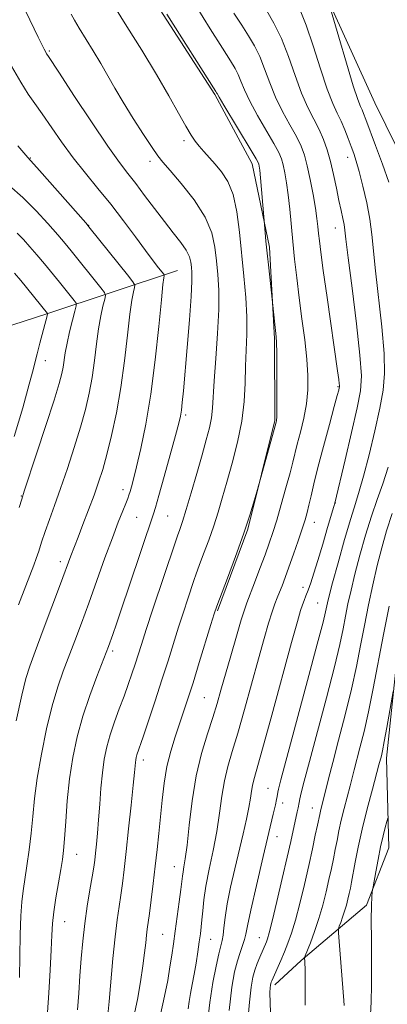
# Model space of a CAD drawing. Extents: x 2192300 to 2195200, y 322300 to 325200.
# Drawn here: x 2192906 to 2192993, y 323659 to 323893 of the extents above; entities that cross this region are included whole.
import ezdxf

# ---------------------------------------------------------------- set-up
doc = ezdxf.new("R2010")
doc.units = 0
doc.header["$MEASUREMENT"] = 0
for name, color, linetype, lineweight in [('DTM HARD BREAKLINE', 7, 'Continuous', 0), ('DTM SPOT ELEVATION', 2, 'Continuous', 13), ('INDEX CONTOUR', 41, 'Continuous', 13), ('INTERMEDIATE CONTOUR', 44, 'Continuous', 0)]:
    doc.layers.add(name, color=color, linetype=linetype, lineweight=lineweight)

msp = doc.modelspace()

# ---------------------------------------------------------------- linework, layer by layer
at = {"layer": 'DTM HARD BREAKLINE'}
for points in [[(2192868.12, 324202.24, 1184.36), (2192879.81, 324175.1, 1181.74), (2192889.07, 324153.29, 1179.37), (2192899.31, 324127.12, 1177.06), (2192907.6, 324107.25, 1174.75), (2192917.85, 324077.2, 1171.12), (2192928.1, 324045.21, 1169.18), (2192934.45, 324022.91, 1167.18), (2192940.81, 323996.73, 1166.65), (2192950.09, 323967.16, 1167.23), (2192963.25, 323934.2, 1168.23), (2192978.36, 323899.31, 1169.96), (2192990.05, 323873.63, 1171.23), (2193003.2, 323846.98, 1172.28), (2193011.02, 323818.86, 1174.38), (2193012.52, 323797.52, 1176.06), (2193003.84, 323773.25, 1176.59), (2192995.65, 323745.1, 1175.69), (2192992.8, 323717.94, 1176.48), (2192993.33, 323696.6, 1178.79), (2192988.02, 323683, 1177.69), (2192972.52, 323669.88, 1173.8), (2192966.23, 323664.04, 1172.43)], [(2192932.51, 323905.89, 1159.78), (2192951.95, 323875.65, 1159.82), (2192960.87, 323859.11, 1159.45), (2192964.95, 323839.33, 1160.23), (2192966.21, 323817.53, 1159.86), (2192966.25, 323798.15, 1159.86), (2192959.84, 323772.3, 1160.11), (2192952.61, 323752.9, 1160.15)], [(2192943.08, 323833.76, 1152.89), (2192912.06, 323823.51, 1143.95), (2192877.16, 323812.28, 1133.81), (2192833.05, 323797.64, 1125.72), (2192798.14, 323791.26, 1117.37), (2192770.5, 323787.33, 1111.64), (2192750.81, 323784.28, 1107.69)]]:
    msp.add_polyline3d(points, dxfattribs=at)
at = {"layer": 'DTM SPOT ELEVATION'}
for p in [(2192912.59, 323885.97, 1154.2), (2192944.62, 323864.62, 1157.63), (2192908.14, 323860.55, 1150.1), (2192936.55, 323859.77, 1155.52), (2192983.56, 323860.67, 1167.39), (2192921.99, 323844.5, 1150.04), (2192980.65, 323843.89, 1165.3), (2192911.66, 323812.38, 1144.76), (2192981.27, 323806.23, 1163.86), (2192945.03, 323799.45, 1154.29), (2192930.13, 323781.69, 1151.49), (2192905.95, 323780.25, 1145.92), (2192980.65, 323778.52, 1166.05), (2192933.38, 323775.16, 1152.99), (2192940.8, 323775.49, 1154.96), (2192975.65, 323773.93, 1164.7), (2192915.22, 323764.65, 1149.52), (2192972.93, 323758.49, 1165.5), (2192976.48, 323754.78, 1167.08), (2192927.71, 323743.39, 1154.33), (2192949.46, 323732.31, 1160.98), (2192934.96, 323717.52, 1158.48), (2192964.61, 323710.78, 1167.1), (2192968.13, 323707.23, 1168.55), (2192975.21, 323706.09, 1171.25), (2192966.74, 323699.28, 1168.7), (2192919.15, 323695.1, 1154.78), (2192942.38, 323692.14, 1161.25), (2192916.3, 323679.07, 1154.79), (2192939.55, 323676.09, 1161.02), (2192950.97, 323674.87, 1164.85), (2192962.54, 323675.26, 1169.2)]:
    msp.add_point(p, dxfattribs=at)
at = {"layer": 'INDEX CONTOUR', "flags": 128}
for points, elevation in [([(2192979.084, 323897.288), (2192981.4509, 323889.207), (2192983.279, 323883.045), (2192984.917, 323877.668), (2192985.992, 323874.396), (2192986.6069, 323872.789), (2192986.988, 323871.964), (2192987.353, 323871.108), (2192987.8999, 323869.6859), (2192990.2209, 323863.495), (2192991.839, 323859.083), (2192993.329, 323854.817)], 1170), ([(2192940.5701, 323894.663), (2192952.245, 323876.325), (2192952.412, 323876.037), (2192952.52, 323875.815), (2192952.978, 323875.008), (2192954.143, 323873.055), (2192960.654, 323862.331), (2192961.835, 323860.346), (2192962.317, 323859.454), (2192962.455, 323859.057), (2192962.546, 323858.589), (2192962.67, 323857.644), (2192962.8509, 323855.849), (2192963.098, 323853.042), (2192963.951, 323842.818), (2192964.142, 323840.757), (2192964.423, 323837.927), (2192964.7919, 323834.415), (2192966.599, 323818.0621), (2192966.675, 323816.662), (2192966.718, 323814.197), (2192966.743, 323810.141), (2192966.75, 323805.446), (2192966.736, 323801.429), (2192966.6979, 323799.081), (2192966.648, 323798.082), (2192966.6, 323797.784), (2192966.353, 323796.87), (2192962.1229, 323781.79), (2192961.401, 323779.301), (2192960.295, 323775.696), (2192958.777, 323771.117), (2192956.893, 323765.836), (2192954.972, 323760.663), (2192952.474, 323754.028), (2192951.8431, 323752.185), (2192951.066, 323749.686), (2192948.286, 323740.627), (2192946.794, 323735.823), (2192945.581, 323732.006), (2192944.5669, 323728.923), (2192942.54, 323722.967), (2192941.497, 323719.582), (2192940.593, 323715.905), (2192939.923, 323711.971), (2192939.433, 323707.915), (2192938.649, 323700.041), (2192938.245, 323696.22), (2192937.8021, 323692.273), (2192937.314, 323688.144), (2192936.83, 323684.224), (2192936.416, 323681.013), (2192935.905, 323677.311), (2192935.731, 323675.878), (2192935.546, 323674.0539), (2192935.287, 323671.654), (2192934.887, 323668.568), (2192934.299, 323664.777), (2192933.556, 323660.618), (2192932.709, 323656.519)], 1160), ([(2192905.153, 323863.432), (2192906.579, 323861.717), (2192907.5141, 323860.645), (2192910.278, 323857.57), (2192921.275, 323845.096), (2192922.367, 323843.799), (2192931.198, 323832.766), (2192932.4961, 323831.107), (2192932.9271, 323830.321), (2192932.862, 323829.732), (2192932.611, 323828.704), (2192932.2471, 323826.742), (2192931.7841, 323823.393), (2192931.226, 323818.402), (2192930.536, 323812.334), (2192929.6639, 323805.954), (2192928.594, 323799.937), (2192927.429, 323794.58), (2192926.306, 323790.086), (2192925.311, 323786.533), (2192924.345, 323783.495), (2192923.257, 323780.418), (2192921.962, 323776.9349), (2192920.623, 323773.421), (2192919.468, 323770.436), (2192917.708, 323765.958), (2192915.276, 323759.382), (2192911.17, 323748.391), (2192909.247, 323743.277), (2192907.956, 323739.7991), (2192907.033, 323736.862), (2192906.054, 323732.872), (2192904.725, 323726.779)], 1150), ([(2192993.207, 323787.077), (2192991.922, 323783.133), (2192990.607, 323779.415), (2192989.245, 323775.4411), (2192987.842, 323770.897), (2192986.49, 323766.127), (2192985.308, 323761.641), (2192984.377, 323757.824), (2192983.653, 323754.565), (2192983.059, 323751.629), (2192982.485, 323748.679), (2192981.694, 323744.966), (2192980.418, 323739.639), (2192978.515, 323732.28), (2192974.478, 323717.136), (2192973.238, 323712.419), (2192972.556, 323709.714), (2192972.221, 323708.27), (2192972.044, 323707.417), (2192971.801, 323706.121), (2192971.6, 323705.17), (2192970.049, 323698.11), (2192969.211, 323694.407), (2192968.038, 323689.32), (2192966.752, 323683.827), (2192965.643, 323679.201), (2192964.926, 323676.385), (2192964.516, 323674.989), (2192964.25, 323674.295), (2192962.691, 323670.672), (2192962.089, 323669.162), (2192961.52, 323667.556), (2192961.047, 323665.851), (2192960.634, 323663.535), (2192960.22, 323659.968), (2192959.773, 323654.766)], 1170)]:
    msp.add_lwpolyline(points, dxfattribs=dict(at, elevation=elevation))
at = {"layer": 'INTERMEDIATE CONTOUR', "flags": 128}
for points, elevation in [([(2192970.97, 323899.054), (2192973.727, 323892.095), (2192975.378, 323887.208), (2192977.12, 323881.7379), (2192978.727, 323876.865), (2192980.032, 323873.459), (2192981.089, 323871.148), (2192982.009, 323869.254), (2192982.877, 323867.245), (2192983.687, 323865.177), (2192984.404, 323863.254), (2192985.021, 323861.567), (2192985.626, 323859.7381), (2192986.334, 323857.277), (2192987.208, 323853.8699), (2192988.113, 323849.907), (2192988.864, 323845.958), (2192989.3429, 323842.362), (2192990.179, 323833.679), (2192991.6799, 323820.369), (2192992.244, 323814.087), (2192992.369, 323809.333), (2192992.022, 323805.375), (2192991.222, 323801.086), (2192990.028, 323795.709), (2192988.659, 323789.967), (2192987.375, 323784.951), (2192986.348, 323781.371), (2192985.406, 323778.4), (2192984.291, 323774.8281), (2192982.842, 323769.859), (2192981.298, 323764.356), (2192979.996, 323759.5931), (2192979.186, 323756.525), (2192978.767, 323754.81), (2192978.322, 323752.672), (2192977.719, 323750.199), (2192976.359, 323744.985), (2192974.045, 323736.339), (2192967.693, 323712.779), (2192967.122, 323710.591), (2192966.957, 323709.849), (2192966.792, 323708.823), (2192966.649, 323708.063), (2192966.39, 323706.865), (2192965.869, 323704.616), (2192963.4801, 323694.526), (2192961.872, 323687.683), (2192960.524, 323681.783), (2192959.74, 323678.087), (2192959.343, 323676.08), (2192959.034, 323674.798), (2192958.577, 323673.43), (2192957.987, 323671.763), (2192957.34, 323669.737), (2192956.694, 323667.179), (2192956.045, 323663.483), (2192955.369, 323657.93)], 1168), ([(2192928.182, 323896.387), (2192931.066, 323891.804), (2192934.614, 323886.12), (2192938.138, 323880.331), (2192941.078, 323875.278), (2192943.374, 323871.173), (2192945.093, 323868.071), (2192946.332, 323865.952), (2192947.301, 323864.496), (2192948.242, 323863.306), (2192949.349, 323862.05), (2192952.075, 323859.07), (2192953.607, 323857.259), (2192955.083, 323854.95), (2192956.326, 323851.836), (2192957.215, 323847.723), (2192957.8449, 323842.87), (2192958.885, 323832.417), (2192959.333, 323827.388), (2192959.599, 323822.762), (2192959.613, 323818.656), (2192959.467, 323814.857), (2192959.292, 323811.069), (2192959.163, 323807.042), (2192958.928, 323802.697), (2192958.377, 323797.995), (2192957.38, 323792.978), (2192956.118, 323787.992), (2192954.848, 323783.461), (2192953.76, 323779.671), (2192952.77, 323776.362), (2192951.724, 323773.138), (2192950.527, 323769.7391), (2192949.316, 323766.452), (2192948.291, 323763.704), (2192947.578, 323761.749), (2192947.025, 323760.1579), (2192945.567, 323755.802), (2192944.524, 323752.645), (2192943.366, 323749.068), (2192940.8511, 323741.071), (2192939.398, 323736.5), (2192937.7859, 323731.55), (2192936.213, 323726.8049), (2192934.927, 323722.9901), (2192933.438, 323718.675), (2192933.282, 323718.116), (2192933.165, 323717.549), (2192933.0771, 323716.926), (2192932.854, 323714.515), (2192932.566, 323711.526), (2192932.082, 323706.78), (2192931.489, 323701.132), (2192930.905, 323695.735), (2192930.422, 323691.4761), (2192930.011, 323688.176), (2192929.616, 323685.387), (2192929.192, 323682.657), (2192928.732, 323679.51), (2192928.243, 323675.463), (2192927.736, 323670.294), (2192926.826, 323660.091), (2192926.4969, 323656.924)], 1158), ([(2192947.522, 323896.624), (2192950.855, 323891.202), (2192953.774, 323886.616), (2192955.709, 323883.606), (2192956.841, 323881.75), (2192957.546, 323880.338), (2192958.1769, 323878.748), (2192959.006, 323876.701), (2192960.289, 323874.008), (2192962.153, 323870.619), (2192966.022, 323863.9811), (2192967.167, 323861.857), (2192967.808, 323860.334), (2192968.218, 323858.862), (2192968.618, 323856.983), (2192969.03, 323854.608), (2192969.426, 323851.739), (2192969.789, 323848.397), (2192970.518, 323840.677), (2192970.949, 323836.488), (2192971.452, 323832.064), (2192972.043, 323827.334), (2192972.7131, 323822.306), (2192973.364, 323817.301), (2192973.874, 323812.718), (2192974.138, 323808.833), (2192974.113, 323805.419), (2192973.773, 323802.123), (2192973.1281, 323798.71), (2192972.339, 323795.409), (2192971.601, 323792.561), (2192970.534, 323788.2721), (2192969.867, 323785.683), (2192968.908, 323782.152), (2192967.788, 323778.172), (2192966.706, 323774.4639), (2192965.798, 323771.532), (2192964.941, 323769), (2192963.951, 323766.272), (2192962.716, 323762.967), (2192961.421, 323759.55), (2192959.596, 323754.811), (2192959.011, 323753.1629), (2192958.257, 323750.751), (2192957.118, 323746.9), (2192955.768, 323742.241), (2192953.444, 323734.071), (2192952.524, 323730.906), (2192951.498, 323727.62), (2192950.22, 323723.7049), (2192948.841, 323719.068), (2192947.581, 323713.72), (2192946.613, 323707.812), (2192945.905, 323702.04), (2192945.3781, 323697.239), (2192944.9631, 323694.017), (2192944.645, 323692.0731), (2192944.421, 323690.877), (2192944.276, 323689.91), (2192943.905, 323686.749), (2192943.53, 323683.793), (2192943.063, 323680.266), (2192942.588, 323676.789), (2192942.168, 323673.819), (2192941.7641, 323671.133), (2192941.319, 323668.345), (2192940.7681, 323665.124), (2192940.035, 323661.371), (2192939.042, 323657.048)], 1162), ([(2192906.995, 323895.309), (2192909.947, 323889.264), (2192911.394, 323886.366), (2192911.754, 323885.6811), (2192911.975, 323885.292), (2192912.233, 323884.891), (2192915.021, 323880.671), (2192918.485, 323875.406), (2192922.671, 323869.087), (2192926.536, 323863.37), (2192929.31, 323859.467), (2192931.318, 323856.831), (2192933.159, 323854.477), (2192935.295, 323851.6481), (2192937.643, 323848.4999), (2192939.983, 323845.422), (2192942.111, 323842.7309), (2192943.885, 323840.464), (2192945.179, 323838.59), (2192945.92, 323837.0609), (2192946.258, 323835.772), (2192946.401, 323834.6061), (2192946.501, 323833.33), (2192946.514, 323831.271), (2192946.345, 323827.6431), (2192945.936, 323822.033), (2192945.398, 323815.517), (2192944.498, 323805.2311), (2192944.232, 323802.413), (2192944.029, 323800.59), (2192943.811, 323799.208), (2192943.411, 323797.485), (2192942.635, 323794.582), (2192941.386, 323790.026), (2192939.942, 323784.81), (2192938.677, 323780.293), (2192937.87, 323777.486), (2192937.415, 323775.998), (2192931.632, 323758.754), (2192929.895, 323753.621), (2192928.599, 323749.834), (2192927.713, 323747.289), (2192926.685, 323744.423), (2192926.164, 323743.06), (2192923.913, 323737.332), (2192922.24, 323732.835), (2192920.599, 323727.914), (2192919.252, 323723.003), (2192918.214, 323718.078), (2192917.444, 323713.005), (2192916.896, 323707.768), (2192916.512, 323702.835), (2192916.233, 323698.794), (2192915.997, 323695.995), (2192915.725, 323693.836), (2192915.335, 323691.477), (2192914.784, 323688.32), (2192914.184, 323684.749), (2192913.688, 323681.392), (2192913.399, 323678.634), (2192913.239, 323675.895), (2192913.081, 323672.353), (2192912.831, 323667.512), (2192912.515, 323662.178), (2192912.186, 323657.482)], 1154), ([(2192917.777, 323894.722), (2192918.599, 323893.261), (2192919.7321, 323891.359), (2192923.0649, 323885.96), (2192924.867, 323882.97), (2192926.5291, 323880.085), (2192928.222, 323877.114), (2192930.196, 323873.767), (2192932.582, 323869.918), (2192935.032, 323866.095), (2192937.077, 323862.991), (2192938.443, 323861.028), (2192939.63, 323859.534), (2192941.33, 323857.568), (2192943.9859, 323854.45), (2192947.032, 323850.547), (2192949.654, 323846.487), (2192951.242, 323842.769), (2192952.011, 323839.368), (2192952.383, 323836.129), (2192952.691, 323832.849), (2192952.906, 323829.131), (2192952.913, 323824.532), (2192952.645, 323818.853), (2192952.23, 323812.868), (2192951.846, 323807.595), (2192951.445, 323801.05), (2192951.182, 323798.78), (2192950.6999, 323796.389), (2192949.962, 323793.542), (2192948.953, 323789.965), (2192947.696, 323785.562), (2192946.369, 323780.962), (2192945.188, 323776.97), (2192944.312, 323774.173), (2192943.668, 323772.273), (2192943.129, 323770.75), (2192942.558, 323769.09), (2192937.271, 323753.29), (2192935.676, 323748.481), (2192934.532, 323744.968), (2192933.028, 323740.255), (2192932.273, 323737.947), (2192931.403, 323735.402), (2192930.4, 323732.616), (2192929.27, 323729.614), (2192928.124, 323726.5211), (2192927.095, 323723.487), (2192926.288, 323720.597), (2192925.684, 323717.6681), (2192925.232, 323714.449), (2192924.884, 323710.793), (2192924.601, 323706.955), (2192924.343, 323703.2951), (2192924.082, 323700.11), (2192923.829, 323697.458), (2192923.604, 323695.341), (2192923.41, 323693.6659), (2192923.176, 323691.985), (2192922.817, 323689.761), (2192922.277, 323686.609), (2192921.644, 323682.761), (2192921.04, 323678.602), (2192920.557, 323674.445), (2192920.184, 323670.321), (2192919.879, 323666.19), (2192919.605, 323662.058), (2192919.331, 323658.124)], 1156), ([(2192956.522, 323894.967), (2192958.392, 323892.059), (2192960.029, 323889.536), (2192961.438, 323887.1749), (2192962.68, 323884.639), (2192963.834, 323881.681), (2192965.035, 323878.394), (2192966.435, 323874.96), (2192968.114, 323871.561), (2192969.86, 323868.388), (2192971.391, 323865.631), (2192972.5, 323863.3681), (2192973.3, 323861.2131), (2192973.981, 323858.668), (2192974.6861, 323855.415), (2192975.365, 323851.871), (2192975.919, 323848.636), (2192976.28, 323846.155), (2192976.499, 323844.26), (2192976.6591, 323842.624), (2192976.847, 323840.843), (2192977.179, 323838.183), (2192977.772, 323833.829), (2192978.684, 323827.393), (2192981.183, 323809.942), (2192981.468, 323807.871), (2192981.584, 323806.936), (2192981.627, 323806.459), (2192981.62, 323806.17), (2192981.568, 323805.896), (2192981.447, 323805.394), (2192981.116, 323804.13), (2192980.405, 323801.498), (2192979.226, 323797.175), (2192977.819, 323791.976), (2192976.507, 323786.996), (2192975.54, 323783.101), (2192974.87, 323780.225), (2192974.38, 323778.072), (2192973.949, 323776.325), (2192973.45, 323774.58), (2192972.756, 323772.415), (2192971.79, 323769.56), (2192970.68, 323766.362), (2192969.603, 323763.323), (2192968.7, 323760.8379), (2192967.964, 323758.883), (2192967.348, 323757.328), (2192966.803, 323756.004), (2192966.247, 323754.58), (2192965.592, 323752.689), (2192964.759, 323750), (2192963.6969, 323746.336), (2192962.359, 323741.561), (2192959.029, 323729.521), (2192957.421, 323723.897), (2192956.095, 323719.49), (2192955.054, 323715.924), (2192954.259, 323712.567), (2192953.653, 323708.9009), (2192953.097, 323704.866), (2192952.437, 323700.519), (2192951.574, 323695.966), (2192950.6491, 323691.512), (2192949.864, 323687.509), (2192949.367, 323684.23), (2192949.093, 323681.619), (2192948.926, 323679.539), (2192948.763, 323677.822), (2192948.562, 323676.1741), (2192948.295, 323674.272), (2192947.945, 323671.893), (2192947.53, 323669.227), (2192947.082, 323666.564), (2192946.631, 323664.144), (2192946.217, 323661.992), (2192945.88, 323660.081), (2192945.625, 323658.331)], 1164), ([(2192964.349, 323895.466), (2192966.0339, 323892.6), (2192967.815, 323888.941), (2192969.491, 323884.614), (2192971.063, 323880.088), (2192972.581, 323875.913), (2192974.075, 323872.504), (2192975.492, 323869.72), (2192976.759, 323867.281), (2192977.823, 323864.925), (2192978.722, 323862.46), (2192979.512, 323859.714), (2192980.24, 323856.6), (2192980.906, 323853.389), (2192981.5, 323850.44), (2192982.009, 323848.0341), (2192982.418, 323846.156), (2192982.71, 323844.712), (2192982.905, 323843.414), (2192983.167, 323841.199), (2192983.7, 323836.807), (2192984.614, 323829.559), (2192985.663, 323821.097), (2192986.505, 323813.643), (2192986.8559, 323808.736), (2192986.6391, 323805.188), (2192985.832, 323801.127), (2192984.487, 323795.281), (2192982.953, 323788.775), (2192980.487, 323778.486), (2192980.276, 323777.742), (2192978.813, 323772.725), (2192977.645, 323768.771), (2192976.489, 323764.924), (2192975.539, 323761.87), (2192974.7879, 323759.585), (2192974.18, 323757.87), (2192973.661, 323756.532), (2192973.207, 323755.408), (2192972.798, 323754.344), (2192972.363, 323753.016), (2192971.62, 323750.422), (2192970.239, 323745.391), (2192965.535, 323728.137), (2192963.345, 323720.173), (2192961.267, 323712.781), (2192960.937, 323711.414), (2192960.714, 323710.08), (2192960.461, 323708.415), (2192960.076, 323706.239), (2192959.48, 323703.415), (2192958.69, 323699.9809), (2192956.721, 323691.659), (2192955.734, 323687.282), (2192954.94, 323683.314), (2192954.444, 323680.1), (2192954.163, 323677.644), (2192953.971, 323675.862), (2192953.752, 323674.588), (2192952.957, 323671.443), (2192952.292, 323668.513), (2192951.534, 323664.581), (2192950.805, 323659.836), (2192950.188, 323654.514)], 1166), ([(2192903.63, 323882.307), (2192905.8249, 323878.512), (2192907.612, 323875.7039), (2192909.198, 323873.448), (2192910.924, 323871.037), (2192915.553, 323864.3319), (2192918.299, 323860.566), (2192921.193, 323856.908), (2192924.182, 323853.286), (2192927.231, 323849.539), (2192930.27, 323845.606), (2192933.11, 323841.799), (2192935.528, 323838.526), (2192937.352, 323836.101), (2192938.617, 323834.466), (2192939.817, 323832.947), (2192939.953, 323832.701), (2192939.933, 323832.52), (2192939.843, 323832.064), (2192939.643, 323830.491), (2192939.2609, 323826.829), (2192938.642, 323820.508), (2192937.798, 323812.562), (2192936.755, 323804.429), (2192935.565, 323797.317), (2192934.373, 323791.5381), (2192933.348, 323787.173), (2192932.615, 323784.226), (2192932.1321, 323782.384), (2192931.812, 323781.252), (2192931.562, 323780.446), (2192931.267, 323779.627), (2192930.806, 323778.47), (2192930.074, 323776.669), (2192929.022, 323774.009), (2192927.615, 323770.301), (2192925.859, 323765.492), (2192921.996, 323754.7531), (2192920.256, 323749.993), (2192918.697, 323745.809), (2192915.934, 323738.565), (2192914.637, 323734.849), (2192913.327, 323730.393), (2192911.988, 323724.891), (2192910.743, 323718.896), (2192909.747, 323713.178), (2192909.101, 323708.312), (2192908.679, 323704.094), (2192908.299, 323700.127), (2192907.823, 323696.133), (2192907.29, 323692.323), (2192906.376, 323686.401), (2192906.068, 323683.822), (2192905.853, 323680.496), (2192905.715, 323675.9091), (2192905.531, 323665.783)], 1152), ([(2192903.049, 323854), (2192906.3201, 323851.103), (2192909.474, 323847.975), (2192912.298, 323844.924), (2192914.622, 323842.277), (2192916.369, 323840.232), (2192917.832, 323838.4691), (2192924.871, 323829.706), (2192925.733, 323828.569), (2192925.971, 323827.853), (2192925.791, 323826.945), (2192925.378, 323825.343), (2192924.851, 323822.994), (2192924.3071, 323819.957), (2192923.819, 323816.331), (2192923.339, 323812.38), (2192922.792, 323808.407), (2192922.105, 323804.61), (2192921.208, 323800.762), (2192920.0319, 323796.532), (2192918.552, 323791.726), (2192916.912, 323786.713), (2192915.296, 323781.999), (2192913.86, 323777.982), (2192912.631, 323774.62), (2192911.607, 323771.759), (2192910.775, 323769.272), (2192910.093, 323767.136), (2192909.509, 323765.354), (2192908.942, 323763.808), (2192906.999, 323758.886), (2192905.261, 323754.385)], 1148), ([(2192904.941, 323842.663), (2192906.477, 323841.134), (2192908.023, 323839.435), (2192909.6691, 323837.517), (2192911.462, 323835.3691), (2192915.029, 323831.014), (2192918.545, 323826.646), (2192918.97, 323826.03), (2192919.015, 323825.385), (2192918.7201, 323824.157), (2192918.146, 323821.982), (2192917.455, 323819.245), (2192916.831, 323816.5201), (2192916.411, 323814.26), (2192915.921, 323810.859), (2192915.617, 323809.283), (2192914.987, 323806.945), (2192913.759, 323802.978), (2192911.8081, 323796.958), (2192909.597, 323790.238), (2192906.65, 323781.347), (2192906.05, 323779.471), (2192905.4581, 323777.487)], 1146), ([(2192904.34, 323833.196), (2192905.843, 323831.379), (2192912.218, 323823.586), (2192912.211, 323823.504), (2192912.086, 323823.015), (2192910.371, 323816.512), (2192909.7199, 323813.98), (2192909.276, 323812.184), (2192908.776, 323810.212), (2192907.86, 323806.818), (2192906.285, 323801.197), (2192904.273, 323794.323)], 1144), ([(2192994.1989, 323776.055), (2192992.841, 323771.936), (2192991.682, 323767.899), (2192990.619, 323763.6889), (2192989.568, 323759.123), (2192988.539, 323754.32), (2192987.566, 323749.471), (2192986.649, 323744.686), (2192985.669, 323739.733), (2192984.476, 323734.293), (2192982.99, 323728.236), (2192981.413, 323722.172), (2192980.016, 323716.895), (2192979.009, 323713.005), (2192977.081, 323705.296), (2192976.918, 323704.557), (2192976.395, 323702.009), (2192975.885, 323699.59), (2192975.185, 323696.352), (2192974.308, 323692.4051), (2192973.285, 323687.933), (2192972.2, 323683.42), (2192971.157, 323679.423), (2192970.227, 323676.344), (2192969.372, 323673.957), (2192968.524, 323671.881), (2192967.645, 323669.838), (2192965.514, 323664.984), (2192965.397, 323664.662), (2192965.313, 323664.361), (2192965.24, 323663.951), (2192965.166, 323663.319), (2192965.098, 323662.21), (2192965.1051, 323659.797), (2192965.272, 323655.109)], 1172), ([(2192993.425, 323754.074), (2192992.072, 323747.313), (2192989.644, 323734.5), (2192988.535, 323728.947), (2192987.471, 323724.219), (2192986.509, 323720.355), (2192985.152, 323715.158), (2192984.167, 323711.327), (2192982.762, 323705.985), (2192982.069, 323703.178), (2192981.512, 323700.658), (2192981.056, 323698.376), (2192980.6371, 323696.205), (2192980.197, 323694.019), (2192979.702, 323691.691), (2192979.128, 323689.099), (2192978.451, 323686.167), (2192977.656, 323683.011), (2192976.731, 323679.797), (2192975.695, 323676.713), (2192974.698, 323674.036), (2192973.497, 323670.993), (2192973.346, 323670.527), (2192973.341, 323670.273), (2192973.371, 323669.8751), (2192973.4091, 323669.152), (2192973.448, 323667.967), (2192973.48, 323666.145), (2192973.498, 323663.364), (2192973.496, 323659.263)], 1174), ([(2192994.417, 323733.773), (2192992.902, 323725.216), (2192992.2929, 323721.883), (2192991.863, 323719.6919), (2192991.594, 323718.475), (2192991.029, 323716.3109), (2192989.465, 323710.516), (2192988.246, 323705.874), (2192987.057, 323701.0599), (2192986.106, 323696.758), (2192985.396, 323693.176), (2192984.508, 323688.447), (2192984.2191, 323687.031), (2192983.947, 323685.793), (2192983.637, 323684.45), (2192983.273, 323683.005), (2192982.85, 323681.533), (2192982.375, 323680.1201), (2192981.918, 323678.895), (2192981.563, 323677.993), (2192981.377, 323677.397), (2192981.369, 323676.455), (2192981.533, 323674.362), (2192982.696, 323660.305), (2192982.772, 323659.122)], 1176), ([(2192993.095, 323703.6431), (2192992.863, 323702.847), (2192992.49, 323701.458), (2192991.984, 323699.437), (2192991.399, 323696.851), (2192990.795, 323693.853), (2192990.248, 323690.924), (2192989.6079, 323687.335), (2192989.5061, 323686.6681), (2192989.4419, 323686.053), (2192989.35, 323684.945), (2192989.254, 323682.9069), (2192989.2, 323679.532), (2192989.215, 323674.655), (2192989.254, 323669.103), (2192989.252, 323663.947), (2192989.16, 323659.998), (2192988.979, 323657.027)], 1178)]:
    msp.add_lwpolyline(points, dxfattribs=dict(at, elevation=elevation))

doc.saveas('drawing.dxf')
